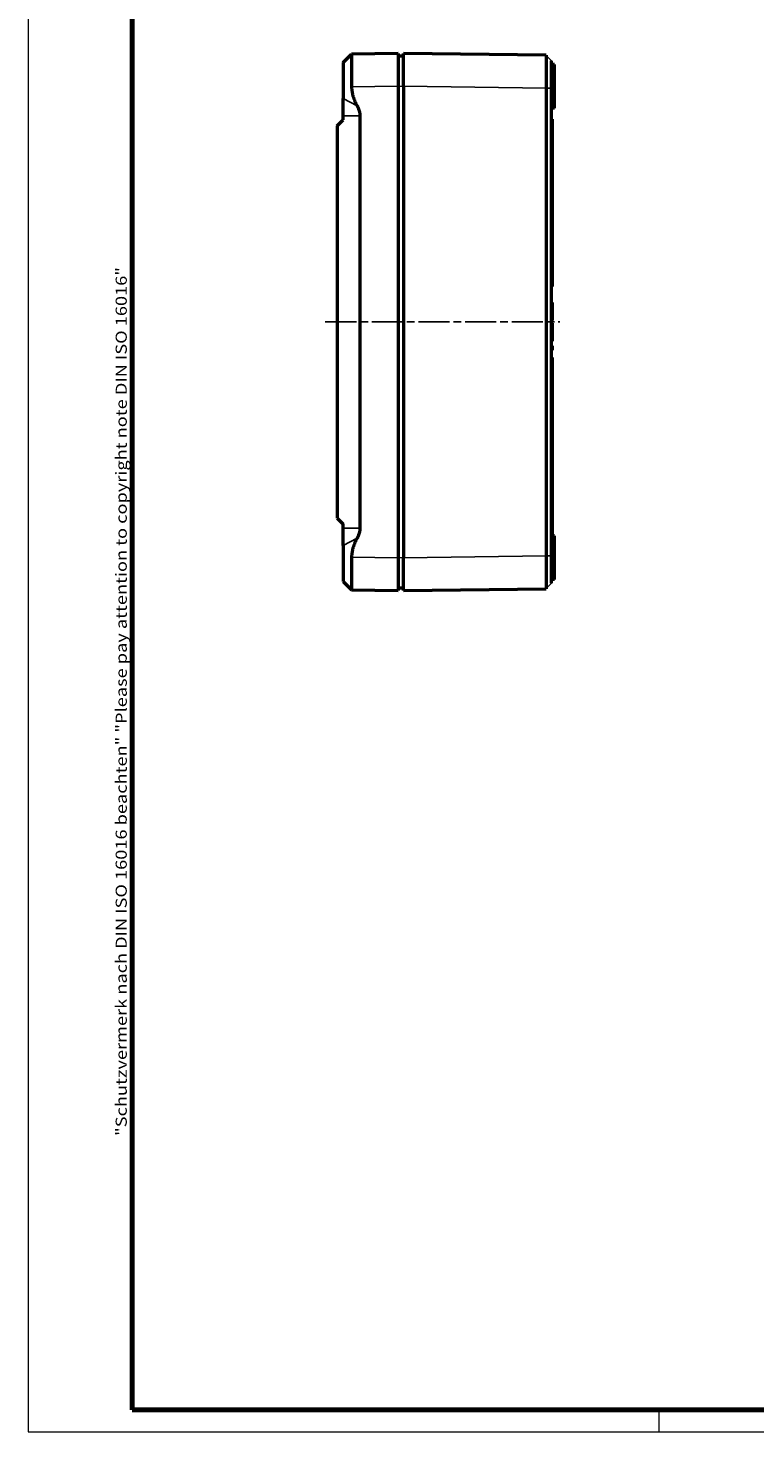
# Model space of a CAD drawing. Units: millimetres. Extents: x 1 to 593, y 1 to 419.
# Drawn here: x 1 to 134, y 1 to 257 of the extents above; entities that cross this region are included whole.
import ezdxf

# ---------------------------------------------------------------- set-up
doc = ezdxf.new("R2010")
doc.units = ezdxf.units.MM
doc.linetypes.add('CHAIN', pattern=[0.3543, 0.2362, -0.0295, 0.0591, -0.0295])
doc.linetypes.add('DASH_DOT', pattern=[0.37, 0.24, -0.06, 0.01, -0.06])
doc.layers.get('0').update_dxf_attribs({"lineweight": 25})
for name, color, linetype, lineweight in [('Mittellinie (ISO)', 1, 'DASH_DOT', 25), ('Rahmen (ISO)', 7, 'Continuous', 70), ('Sichtbar (ISO)', 7, 'Continuous', 50), ('Sichtbar schmal (ISO)', 1, 'Continuous', 25)]:
    doc.layers.add(name, color=color, linetype=linetype, lineweight=lineweight)
doc.styles.add('Notiztext (DIN)', font='isocpeur.ttf', dxfattribs={"width": 1.1})

# ---------------------------------------------------------------- blocks, each defined once
blk = doc.blocks.new('Ränder Bopla-A2-Rahmen')
at = {"layer": 'Rahmen (ISO)', "color": 1, "lineweight": 18}
for p, q in [((1, 419), (1, 1)), ((116, 5), (116, 1)), ((1, 1), (593, 1))]:
    blk.add_line(p, q, dxfattribs=at)
at = {"layer": 'Rahmen (ISO)', "color": 91, "lineweight": 70}
for p, q in [((20, 5), (20, 415)), ((589, 5), (20, 5))]:
    blk.add_line(p, q, dxfattribs=at)
at = {"layer": 'Rahmen (ISO)', "color": 1, "insert": (19, 55), "char_height": 2.03, "width": 162.684, "attachment_point": 7, "rotation": 90, "style": 'Notiztext (DIN)'}
blk.add_mtext('\\fISOCPEUR|b0|i0;\\W1.20;\\H2.0300;"Schutzvermerk nach DIN ISO 16016 beachten" \\fISOCPEUR|b0|i1;\\W1.20;\\H2.0300;"Please pay attention to copyright note DIN ISO 16016"', dxfattribs=at)

msp = doc.modelspace()

# ---------------------------------------------------------------- linework, layer by layer
at = {"layer": 'Mittellinie (ISO)', "linetype": 'CHAIN', "ltscale": 23.990969}
msp.add_line((55.198404, 203.4914527), (97.9785, 203.4914527), dxfattribs=at)
at = {"layer": 'Sichtbar (ISO)'}
for p, q in [((58.4784142, 250.8600315), (59.9978101, 252.3794274)), ((68.4784142, 252.4914527), (59.9998717, 252.3804625)), ((68.4784142, 252.4914527), (68.4784142, 246.4919668)), ((69.4784142, 251.9914527), (68.4784142, 251.9827259)), ((95.4785, 252.151093), (69.4784142, 252.4914527)), ((69.4784142, 246.4919668), (69.4784142, 252.4914527)), ((95.4785, 252.151093), (95.4940131, 252.1353753)), ((96.4784142, 246.1494018), (96.4784142, 251.1379915)), ((58.4784142, 250.8600315), (58.4784142, 244.2408678)), ((96.9784142, 250.4914527), (96.4784142, 250.4958162)), ((96.9784142, 248.4914527), (96.4784142, 248.4958162)), ((96.9784142, 248.4914527), (96.9784142, 250.4914527)), ((96.9784142, 244.4914527), (96.9784142, 248.4914527)), ((68.4784142, 246.4919668), (68.4784142, 160.4909387)), ((69.4784142, 246.4919668), (69.4784142, 160.4909387)), ((95.4784998, 246.1385174), (95.4784998, 160.8443881)), ((96.4784142, 246.1385174), (96.4784142, 246.1494018)), ((96.4784142, 160.8443881), (96.4784142, 246.1385174)), ((58.4784142, 241.0834673), (58.4784142, 244.2408678)), ((96.9784142, 244.4914527), (96.4784142, 244.4870893)), ((96.9784142, 242.4914527), (96.9784142, 244.4914527)), ((58.4784142, 240.3914527), (58.4784142, 241.0834673)), ((61.5182072, 241.0834673), (61.5182072, 165.8994381)), ((96.9784142, 242.4914527), (96.4784142, 242.4870893)), ((57.3784142, 239.2914527), (58.4784142, 240.3914527)), ((57.3784142, 239.2914527), (57.3784142, 167.6914527)), ((96.4784142, 240.4931982), (96.5784142, 240.4914527)), ((96.5784142, 240.4914527), (96.5784142, 209.9914527)), ((96.4784142, 209.9897072), (96.5784142, 209.9914527)), ((96.4784142, 207.0460345), (96.5784142, 207.044289)), ((96.5784142, 207.044289), (96.5784142, 206.6147915)), ((96.5784142, 206.6147915), (96.5784142, 205.4154398)), ((96.5784142, 205.4154398), (96.5784142, 203.7865905)), ((96.4784142, 203.784845), (96.5784142, 203.7865905)), ((96.4784142, 203.2575418), (96.5784142, 203.2557963)), ((96.5784142, 202.7047428), (96.4784142, 202.7060135)), ((96.5784142, 203.2557963), (96.5784142, 202.7047428)), ((96.5784142, 202.7047428), (96.5784142, 201.6026359)), ((96.4784142, 200.0125597), (96.5784142, 200.0143052)), ((96.5784142, 201.6026359), (96.5784142, 200.4843214)), ((96.5784142, 200.4843214), (96.5784142, 200.0143052)), ((96.4784142, 199.1530037), (96.5784142, 199.1512582)), ((96.4784142, 198.3472437), (96.5784142, 198.3489892)), ((96.5784142, 199.1512582), (96.5784142, 198.3489892)), ((96.4784142, 196.9931982), (96.5784142, 196.9914527)), ((96.5784142, 196.9914527), (96.5784142, 164.4949435)), ((57.3784142, 167.6914527), (58.4784142, 166.5914527)), ((58.4784142, 165.8994381), (58.4784142, 166.5914527)), ((58.4784142, 162.7420377), (58.4784142, 165.8994381)), ((96.9784142, 164.4914527), (96.4784142, 164.4958162)), ((96.9784142, 156.4914527), (96.9784142, 164.4914527)), ((58.4784142, 162.7420377), (58.4784142, 156.122874)), ((68.4784142, 160.4909387), (68.4784142, 154.4914527)), ((69.4784142, 154.4914527), (69.4784142, 160.4909387)), ((96.4784142, 160.8335036), (96.4784142, 160.8443881)), ((96.4784142, 155.8449139), (96.4784142, 160.8335036)), ((96.9784142, 156.4914527), (96.4784142, 156.4870893)), ((58.4784142, 156.122874), (59.9978101, 154.603478)), ((59.9998717, 154.6024429), (68.4784142, 154.4914527)), ((68.4784142, 155.0001796), (69.4784142, 154.9914527)), ((69.4784142, 154.4914527), (95.4785, 154.8318125)), ((95.4785, 154.8318125), (95.4940131, 154.8475302)), ((95.4940131, 154.8475302), (95.4785, 154.8318125))]:
    msp.add_line(p, q, dxfattribs=at)
for points, knots in [([(59.9998717, 252.3804625), (59.9899064, 252.3803321), (59.9813581, 252.3090433), (59.9646311, 251.9947734), (59.9572693, 251.6567744), (59.9511566, 250.7238353), (59.9524102, 250.1288953), (59.9618204, 248.8729025), (59.9706574, 248.1253522), (59.9880739, 247.0300437), (59.993763, 246.7039305), (59.9998717, 246.3809766)], [0.29548930423, 0.29548930423, 0.29548930423, 0.29548930423, 0.44499826602, 0.44499826602, 0.66506834202, 0.66506834202, 0.88513841802, 0.88513841802, 1.10635484743, 1.10635484743, 1.19830220932, 1.19830220932, 1.19830220932, 1.19830220932]), ([(95.4785, 252.151093), (95.4785277, 252.1510644), (95.478555, 251.9110859), (95.4785802, 251.1781632), (95.4785855, 250.8181373), (95.4785855, 250.3939454), (95.4785855, 249.9697536), (95.4785802, 249.4815136), (95.478555, 248.0920701), (95.4785277, 247.122018), (95.4785, 246.151607)], [-0.7831073732, -0.7831073732, -0.7831073732, -0.7831073732, -0.2990262698, -0.2990262698, 0, 0, 0, 0.2990262698, 0.2990262698, 0.7831358339, 0.7831358339, 0.7831358339, 0.7831358339]), ([(95.4785, 246.151607), (95.4785, 246.1494254), (95.4784999, 246.1472438), (95.4784999, 246.1428806), (95.4784998, 246.140699), (95.4784998, 246.1385174)], [0.7831358338957, 0.7831358338957, 0.7831358338957, 0.7831358338957, 0.7842241642683, 0.7842241642683, 0.7853124946409, 0.7853124946409, 0.7853124946409, 0.7853124946409]), ([(59.9998717, 160.6019289), (59.9937629, 160.2789704), (59.9880738, 159.9528525), (59.9706573, 158.8575443), (59.9618204, 158.1099989), (59.9524102, 156.8540102), (59.9511566, 156.2590701), (59.9572693, 155.3261311), (59.9646311, 154.9881321), (59.9813581, 154.6738622), (59.9899064, 154.6025734), (59.9998717, 154.6024429)], [2.41802241163, 2.41802241163, 2.41802241163, 2.41802241163, 2.50997107429, 2.50997107429, 2.73118609699, 2.73118609699, 2.95125617299, 2.95125617299, 3.17132624899, 3.17132624899, 3.32083521079, 3.32083521079, 3.32083521079, 3.32083521079]), ([(95.4784998, 160.8443881), (95.4784998, 160.8422065), (95.4784999, 160.8400249), (95.4784999, 160.8356617), (95.4785, 160.8334801), (95.4785, 160.8312985)], [-0.7853124946409, -0.7853124946409, -0.7853124946409, -0.7853124946409, -0.7842241642683, -0.7842241642683, -0.7831358338957, -0.7831358338957, -0.7831358338957, -0.7831358338957]), ([(95.4785, 160.8312985), (95.4785277, 159.8608874), (95.478555, 158.8908354), (95.4785802, 157.5013919), (95.4785855, 157.0131518), (95.4785855, 156.58896), (95.4785855, 156.1647682), (95.4785802, 155.8047423), (95.478555, 155.0718196), (95.4785277, 154.8318411), (95.4785, 154.8318125)], [-0.7831358339, -0.7831358339, -0.7831358339, -0.7831358339, -0.2990262698, -0.2990262698, 0, 0, 0, 0.2990262698, 0.2990262698, 0.7831073732, 0.7831073732, 0.7831073732, 0.7831073732])]:
    msp.add_open_spline(points, degree=3, knots=knots, dxfattribs=at)
for points, weights in [([(59.9998717, 246.3809766), (60.029808, 244.7983102), (60.995241, 242.9447088)], [1.2131555673, 1.21004027802, 1.11749556866]), ([(60.995241, 242.9447088), (61.5182072, 241.9406299), (61.5182072, 241.0834673)], [1.37988058996, 1.49813530701, 1.49813530701]), ([(60.995241, 164.0381966), (60.029808, 162.1845953), (59.9998717, 160.6019289)], [1.11749556866, 1.21004027802, 1.2131555673]), ([(61.5182072, 165.8994381), (61.5182072, 165.0422756), (60.995241, 164.0381966)], [1.49813530701, 1.49813530701, 1.37988058996])]:
    msp.add_rational_spline(points, weights, degree=2, dxfattribs=at)
at = {"layer": 'Sichtbar schmal (ISO)'}
for p, q in [((96.4784142, 251.1379915), (95.4940131, 252.1353753)), ((59.9998717, 246.3809766), (68.4784142, 246.4919668)), ((68.4784142, 246.4829353), (69.4784142, 246.4916621)), ((69.4784142, 246.4919668), (95.4785, 246.151607)), ((96.4784142, 246.1385174), (95.4784998, 246.1385174)), ((95.4785, 246.151607), (96.4784142, 246.1494018)), ((60.995241, 242.9447088), (58.4784142, 244.2408678)), ((61.5182072, 241.0834673), (58.4784142, 241.0834673)), ((96.4784142, 206.6160013), (96.5784142, 206.6147915)), ((96.4784142, 205.4154398), (96.5784142, 205.4154398)), ((96.4784142, 201.6026359), (96.5784142, 201.6026359)), ((96.4784142, 200.4830705), (96.5784142, 200.4843214)), ((61.5182072, 165.8994381), (58.4784142, 165.8994381)), ((60.995241, 164.0381966), (58.4784142, 162.7420377)), ((68.4784142, 160.4909387), (59.9998717, 160.6019289)), ((69.4784142, 160.4912433), (68.4784142, 160.4999702)), ((95.4785, 160.8312985), (69.4784142, 160.4909387)), ((95.4784998, 160.8443881), (96.4784142, 160.8443881)), ((96.4784142, 160.8335036), (95.4785, 160.8312985)), ((95.4940131, 154.8475302), (96.4784142, 155.8449139))]:
    msp.add_line(p, q, dxfattribs=at)

# ---------------------------------------------------------------- block references
msp.add_blockref('Ränder Bopla-A2-Rahmen', (0, 0))

doc.saveas('drawing.dxf')
